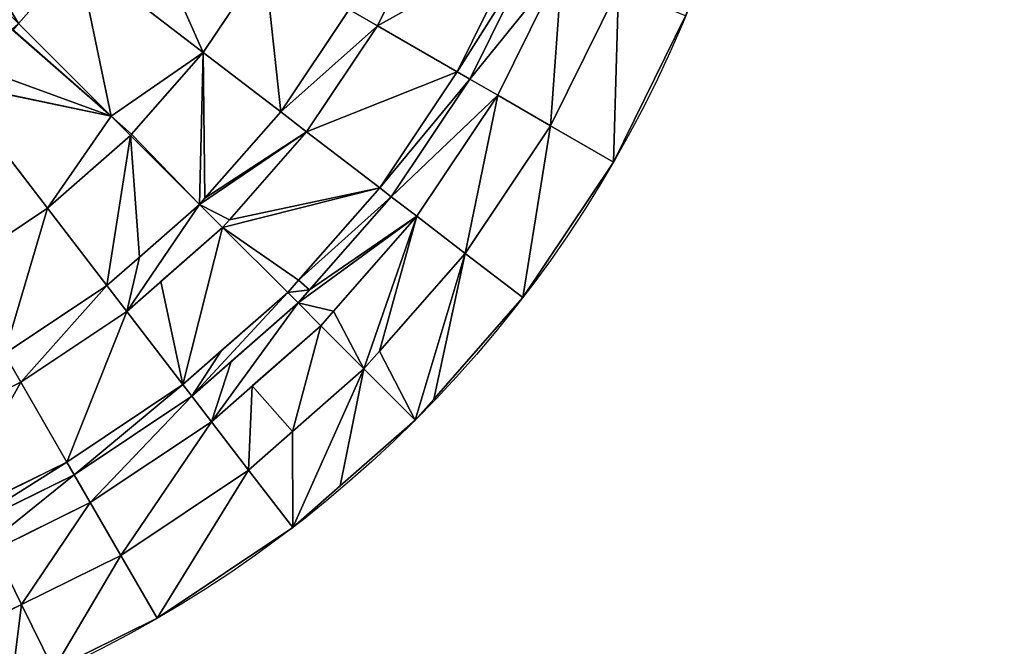
# Model space of a CAD drawing. Units: inches. Extents: x -452 to 708, y -32 to 468.
# Drawn here: x 627 to 678, y 37 to 69 of the extents above; entities that cross this region are included whole.
import ezdxf

# ---------------------------------------------------------------- set-up
doc = ezdxf.new("R2010")
doc.units = ezdxf.units.IN
doc.header["$MEASUREMENT"] = 0
doc.layers.get('0').update_dxf_attribs({"true_color": 0xff5454})

# ---------------------------------------------------------------- blocks, each defined once
blk = doc.blocks.new('CUADRO 2C -1E')
at = {"color": 7}
for p, q in [((648.419, 74.581, -173.612), (645.501, 68.665, -173.612)), ((652.827, 72.756, -8.501), (649.633, 66.279, -8.501)), ((653.526, 72.466, -4.281), (650.289, 65.901, -4.281)), ((629.988, 72.271, -193.067), (626.926, 68.78, -193.067)), ((629.988, 72.271, -193.067), (636.488, 67.283, -187.039)), ((639.664, 72.035, -187.039), (636.488, 67.283, -187.039)), ((655.068, 71.827, -2.062), (651.734, 65.066, -2.062)), ((657.985, 70.619, -0.793), (654.468, 63.487, -0.793)), ((644.038, 69.509, -181.438), (640.496, 64.208, -181.438)), ((644.038, 69.509, -181.438), (645.501, 68.665, -173.612)), ((661.457, 69.181), (657.723, 61.609)), ((631.718, 63.988, -188.082), (626.593, 68.483, -193.076)), ((626.634, 68.446, -193.067), (631.718, 63.988, -188.082)), ((631.718, 63.988, -188.082), (626.926, 68.78, -193.067)), ((631.718, 63.988, -188.082), (626.926, 68.78, -193.067)), ((645.501, 68.665, -173.612), (641.836, 63.18, -173.612)), ((645.501, 68.665, -173.612), (649.633, 66.279, -8.501)), ((636.488, 67.283, -187.039), (632.781, 63.056, -187.039)), ((636.488, 67.283, -187.039), (640.496, 64.208, -181.438)), ((649.633, 66.279, -8.501), (645.621, 60.275, -8.501)), ((649.633, 66.279, -8.501), (650.289, 65.901, -4.281)), ((650.289, 65.901, -4.281), (646.222, 59.814, -4.281)), ((650.289, 65.901, -4.281), (651.734, 65.066, -2.062)), ((631.718, 63.988, -188.082), (623.435, 65.718, -193.067)), ((623.435, 65.718, -193.067), (628.423, 59.218, -187.039)), ((651.734, 65.066, -2.062), (647.546, 58.798, -2.062)), ((651.734, 65.066, -2.062), (654.468, 63.487, -0.793)), ((631.718, 63.988, -188.082), (632.781, 63.056, -187.039)), ((632.72, 62.986, -187.039), (631.718, 63.988, -188.082)), ((640.496, 64.208, -181.438), (636.571, 59.732, -181.438)), ((640.496, 64.208, -181.438), (641.836, 63.18, -173.612)), ((654.468, 63.487, -0.793), (650.051, 56.876, -0.793)), ((654.468, 63.487, -0.793), (657.723, 61.609)), ((632.72, 62.986, -187.039), (628.423, 59.218, -187.039)), ((632.781, 63.056, -187.039), (632.72, 62.986, -187.039)), ((632.72, 62.986, -187.039), (636.292, 59.414, -181.438)), ((641.836, 63.18, -173.612), (637.838, 58.621, -173.612)), ((641.836, 63.18, -173.612), (645.621, 60.275, -8.501)), ((653.032, 54.589), (657.723, 61.609)), ((645.621, 60.275, -8.501), (641.418, 55.482, -8.501)), ((645.621, 60.275, -8.501), (646.222, 59.814, -4.281)), ((636.571, 59.732, -181.438), (636.292, 59.414, -181.438)), ((646.222, 59.814, -4.281), (641.985, 54.984, -4.281)), ((646.222, 59.814, -4.281), (647.546, 58.798, -2.062)), ((628.423, 59.218, -187.039), (623.671, 56.042, -187.039)), ((628.423, 59.218, -187.039), (631.498, 55.21, -181.438)), ((636.292, 59.414, -181.438), (633.182, 56.686, -181.438)), ((636.292, 59.414, -181.438), (637.486, 58.22, -173.612)), ((647.546, 58.798, -2.062), (643.237, 53.886, -2.062)), ((647.546, 58.798, -2.062), (650.051, 56.876, -0.793)), ((637.486, 58.22, -173.612), (634.293, 55.419, -173.612)), ((637.838, 58.621, -173.612), (637.486, 58.22, -173.612)), ((637.486, 58.22, -173.612), (640.86, 54.846, -8.501)), ((633.182, 56.686, -181.438), (631.498, 55.21, -181.438)), ((650.051, 56.876, -0.793), (645.606, 51.808, -0.793)), ((650.051, 56.876, -0.793), (653.032, 54.589)), ((631.498, 55.21, -181.438), (626.197, 51.668, -181.438)), ((631.498, 55.21, -181.438), (632.526, 53.87, -173.612)), ((634.293, 55.419, -173.612), (632.526, 53.87, -173.612)), ((641.418, 55.482, -8.501), (640.86, 54.846, -8.501)), ((640.86, 54.846, -8.501), (637.432, 51.84, -8.501)), ((640.86, 54.846, -8.501), (641.395, 54.311, -4.281)), ((641.985, 54.984, -4.281), (641.395, 54.311, -4.281)), ((648.425, 49.336), (653.032, 54.589)), ((641.395, 54.311, -4.281), (637.93, 51.272, -4.281)), ((641.395, 54.311, -4.281), (642.575, 53.131, -2.062)), ((632.526, 53.87, -173.612), (627.041, 50.205, -173.612)), ((632.526, 53.87, -173.612), (635.431, 50.085, -8.501)), ((643.237, 53.886, -2.062), (642.575, 53.131, -2.062)), ((642.575, 53.131, -2.062), (639.028, 50.02, -2.062)), ((642.575, 53.131, -2.062), (644.808, 50.898, -0.793)), ((626.197, 51.668, -181.438), (627.041, 50.205, -173.612)), ((637.432, 51.84, -8.501), (635.431, 50.085, -8.501)), ((645.606, 51.808, -0.793), (644.808, 50.898, -0.793)), ((637.93, 51.272, -4.281), (635.892, 49.484, -4.281)), ((644.808, 50.898, -0.793), (641.106, 47.651, -0.793)), ((644.808, 50.898, -0.793), (647.465, 48.241)), ((627.041, 50.205, -173.612), (622.5, 47.966, -173.612)), ((627.041, 50.205, -173.612), (629.427, 46.073, -8.501)), ((635.431, 50.085, -8.501), (629.427, 46.073, -8.501)), ((635.431, 50.085, -8.501), (635.892, 49.484, -4.281)), ((639.028, 50.02, -2.062), (636.908, 48.16, -2.062)), ((635.892, 49.484, -4.281), (629.805, 45.417, -4.281)), ((635.892, 49.484, -4.281), (636.908, 48.16, -2.062)), ((647.465, 48.241), (648.425, 49.336)), ((636.908, 48.16, -2.062), (630.64, 43.972, -2.062)), ((636.908, 48.16, -2.062), (638.83, 45.655, -0.793)), ((643.578, 44.832), (647.465, 48.241)), ((641.106, 47.651, -0.793), (638.83, 45.655, -0.793)), ((629.427, 46.073, -8.501), (624.606, 43.696, -8.501)), ((629.427, 46.073, -8.501), (629.805, 45.417, -4.281)), ((629.805, 45.417, -4.281), (624.94, 43.018, -4.281)), ((629.805, 45.417, -4.281), (630.64, 43.972, -2.062)), ((638.83, 45.655, -0.793), (632.218, 41.238, -0.793)), ((638.83, 45.655, -0.793), (641.117, 42.674)), ((641.117, 42.674), (643.578, 44.832)), ((630.64, 43.972, -2.062), (625.677, 41.525, -2.062)), ((630.64, 43.972, -2.062), (632.218, 41.238, -0.793)), ((634.097, 37.983), (641.117, 42.674)), ((632.218, 41.238, -0.793), (627.07, 38.699, -0.793)), ((632.218, 41.238, -0.793), (634.097, 37.983)), ((627.07, 38.699, -0.793), (625.087, 37.721, -0.793)), ((628.729, 35.336), (634.097, 37.983))]:
    blk.add_line(p, q, dxfattribs=at)
at = {"color": 7, "extrusion": (0, 0, -1)}
blk.add_arc((-601.825, 93.881), 64.545, 180, 270, dxfattribs=at)
at = {"color": 7}
for points, invisible_edges in [([(677.824, 448.968), (677.824, -12.988), (678.097, 448.943)], 3), ([(678.097, 448.943), (677.824, -12.988), (678.097, -12.964)], 13), ([(666.37, 93.881), (677.824, -12.988), (666.37, 364.79)], 3), ([(665.818, 85.457), (677.824, -12.988), (666.37, 93.881)], 3), ([(664.171, 77.176), (677.824, -12.988), (665.818, 85.457)], 3), ([(662.324, 71.736), (677.824, -12.988), (664.171, 77.176)], 3), ([(661.457, 69.181), (677.824, -12.988), (662.324, 71.736)], 3), ([(657.723, 61.609), (677.824, -12.988), (661.457, 69.181)], 3), ([(653.032, 54.589), (677.824, -12.988), (657.723, 61.609)], 3), ([(648.425, 49.336), (677.824, -12.988), (653.032, 54.589)], 3), ([(647.465, 48.241), (677.824, -12.988), (648.425, 49.336)], 3), ([(643.578, 44.832), (677.824, -12.988), (647.465, 48.241)], 3), ([(267.647, 42.674), (677.824, -12.988), (270.108, 44.832)], 3), ([(641.117, 42.674), (677.824, -12.988), (643.578, 44.832)], 3), ([(260.627, 37.983), (677.824, -12.988), (267.647, 42.674)], 3), ([(634.097, 37.983), (677.824, -12.988), (641.117, 42.674)], 3), ([(255.259, 35.336), (677.824, -12.988), (260.627, 37.983)], 3), ([(628.729, 35.336), (677.824, -12.988), (634.097, 37.983)], 3)]:
    blk.add_3dface(points, dxfattribs=dict(at, invisible_edges=invisible_edges))
mesh = blk.add_polyface(dxfattribs=at)
corners = [(-451.674, 448.592, 5), (-451.379, 459.818, 5), (-451.674, 458.592, 5), (-451.595, -22.088, 5), (-451.361, -23.405, 5), (-450.934, 461.08, 5), (-450.975, -24.685, 5), (-450.441, -25.912, 5), (-450.345, 462.28, 5), (-449.767, -27.067, 5), (-449.619, 463.403, 5), (-448.963, -28.136, 5), (-448.766, 464.434, 5), (-448.039, -29.103, 5), (-447.799, 465.358, 5), (-447.009, -29.955, 5), (-446.73, 466.162, 5), (-445.886, -30.681, 5), (-445.575, 466.835, 5), (-444.685, -31.271, 5), (-444.349, 467.369, 5), (-443.424, -31.716, 5), (-443.068, 467.756, 5), (-442.119, -32.01, 5), (-441.752, 467.99, 5), (-436.726, -1.691, 5), (-436.657, -2.461, 5), (-435.994, -5.117, 5), (-434.931, -7.639, 5), (-433.491, -9.968, 5), (-431.711, -12.047, 5), (-429.632, -13.828, 5), (-427.303, -15.267, 5), (-424.781, -16.331, 5), (-422.124, -16.993, 5), (-421.354, -17.063, 5), (697.069, -32.01, 5), (678.007, -17.063, 5), (678.777, -16.993, 5), (679.794, -16.74, 5), (681.433, -16.331, 5), (683.956, -15.267, 5), (686.284, -13.828, 5), (688.364, -12.047, 5), (690.144, -9.968, 5), (691.583, -7.639, 5), (692.647, -5.117, 5), (693.309, -2.461, 5), (693.379, -1.691, 5), (693.379, 437.671, 5), (-421.354, 453.042, 5), (698.772, 467.99, 5), (-422.124, 452.973, 5), (-424.781, 452.31, 5), (-427.303, 451.247, 5), (-429.632, 449.808, 5), (-431.711, 448.027, 5), (-433.491, 445.948, 5), (-434.931, 443.619, 5), (-435.994, 441.097, 5), (-436.657, 438.441, 5), (-436.726, 437.671, 5), (678.007, 453.042, 5), (678.777, 452.973, 5), (681.433, 452.31, 5), (683.956, 451.247, 5), (686.284, 449.808, 5), (688.364, 448.027, 5), (690.144, 445.948, 5), (691.583, 443.619, 5), (692.647, 441.097, 5), (693.309, 438.441, 5), (698.404, -31.932, 5), (699.721, -31.698, 5), (698.85, 467.99, 5), (700.077, 467.695, 5), (701.001, -31.311, 5), (701.338, 467.25, 5), (702.228, -30.777, 5), (702.538, 466.661, 5), (703.383, -30.104, 5), (703.661, 465.935, 5), (704.452, -29.3, 5), (704.692, 465.082, 5), (705.419, -28.376, 5), (705.616, 464.115, 5), (706.271, -27.345, 5), (706.42, 463.047, 5), (706.997, -26.222, 5), (707.093, 461.891, 5), (707.587, -25.022, 5), (707.627, 460.665, 5), (708.032, -23.76, 5), (708.014, 459.385, 5), (708.248, 458.068, 5), (708.326, -22.456, 5), (708.326, 456.733, 5), (-451.674, -20.753, 5)]
mesh.append_faces([[corners[k] for k in face] for face in [(0, 1, 2), (94, 95, 96), (3, 0, 97)]], dxfattribs={"vtx0": -1, "color": 7})
mesh.append_faces([[corners[k] for k in face] for face in [(1, 4, 5), (5, 7, 8), (8, 9, 10), (10, 11, 12), (12, 13, 14), (14, 15, 16), (16, 17, 18), (18, 19, 20), (20, 21, 22), (22, 23, 24), (25, 23, 26), (26, 23, 27), (27, 23, 28), (28, 23, 29), (29, 23, 30), (30, 23, 31), (31, 23, 32), (32, 23, 33), (33, 23, 34), (34, 23, 35), (35, 36, 37), (37, 36, 38), (38, 36, 39), (39, 36, 40), (40, 36, 41), (41, 36, 42), (42, 36, 43), (43, 36, 44), (44, 36, 45), (45, 36, 46), (46, 36, 47), (47, 36, 48), (48, 36, 49), (24, 50, 51), (50, 24, 52), (52, 24, 53), (53, 24, 54), (54, 24, 55), (55, 24, 56), (56, 24, 57), (57, 24, 58), (58, 24, 59), (59, 24, 60), (60, 24, 61), (61, 24, 25), (51, 73, 74), (74, 73, 75), (75, 76, 77), (77, 78, 79), (79, 80, 81), (81, 82, 83), (83, 84, 85), (85, 86, 87), (87, 88, 89), (89, 90, 91), (91, 92, 93), (93, 92, 94)]], dxfattribs={"vtx0": -1, "vtx1": -1, "color": 7})
mesh.append_faces([[corners[k] for k in face] for face in [(1, 0, 3), (24, 23, 25), (51, 49, 36)]], dxfattribs={"vtx0": -1, "vtx1": -1, "vtx2": -1, "color": 7})
mesh.append_faces([[corners[k] for k in face] for face in [(1, 3, 4), (5, 4, 6), (5, 6, 7), (8, 7, 9), (10, 9, 11), (12, 11, 13), (14, 13, 15), (16, 15, 17), (18, 17, 19), (20, 19, 21), (22, 21, 23), (35, 23, 36), (51, 50, 62), (51, 62, 63), (51, 63, 64), (51, 64, 65), (51, 65, 66), (51, 66, 67), (51, 67, 68), (51, 68, 69), (51, 69, 70), (51, 70, 71), (51, 71, 49), (51, 36, 72), (51, 72, 73), (75, 73, 76), (77, 76, 78), (79, 78, 80), (81, 80, 82), (83, 82, 84), (85, 84, 86), (87, 86, 88), (89, 88, 90), (91, 90, 92), (94, 92, 95)]], dxfattribs={"vtx0": -1, "vtx2": -1, "color": 7})
mesh = blk.add_polyface(dxfattribs=at)
corners = [(-436.726, -1.691, 5), (-436.674, -1.689, 5), (-436.726, 437.671, 5), (-436.657, -2.461, 5), (-436.605, -2.452, 5), (-435.994, -5.117, 5), (-435.944, -5.1, 5), (-434.931, -7.639, 5), (-434.884, -7.615, 5), (-433.491, -9.968, 5), (-433.449, -9.937, 5), (-431.711, -12.047, 5), (-431.674, -12.01, 5), (-429.632, -13.828, 5), (-429.601, -13.785, 5), (-427.303, -15.267, 5), (-427.279, -15.22, 5), (-424.781, -16.331, 5), (-424.764, -16.281, 5), (-422.124, -16.993, 5), (-422.116, -16.941, 5), (-421.354, -17.063, 5), (-421.352, -17.01, 5), (678.007, -17.063, 5), (678.005, -17.01, 5), (678.768, -16.941, 5), (678.777, -16.993, 5), (679.782, -16.689, 5), (679.794, -16.74, 5), (681.416, -16.281, 5), (681.433, -16.331, 5), (683.931, -15.22, 5), (683.956, -15.267, 5), (686.253, -13.785, 5), (686.284, -13.828, 5), (688.326, -12.01, 5), (688.364, -12.047, 5), (690.102, -9.937, 5), (690.144, -9.968, 5), (691.536, -7.615, 5), (691.583, -7.639, 5), (692.597, -5.1, 5), (692.647, -5.117, 5), (693.257, -2.452, 5), (693.309, -2.461, 5), (693.326, -1.689, 5), (693.379, -1.691, 5), (693.326, 437.668, 5), (-436.674, 437.668, 5), (-436.657, 438.441, 5), (-436.605, 438.432, 5), (-435.994, 441.097, 5), (-435.944, 441.08, 5), (-434.931, 443.619, 5), (-434.884, 443.595, 5), (-433.491, 445.948, 5), (-433.449, 445.917, 5), (-431.711, 448.027, 5), (-431.674, 447.99, 5), (-429.632, 449.808, 5), (-429.601, 449.765, 5), (-427.303, 451.247, 5), (-427.279, 451.2, 5), (-424.781, 452.31, 5), (-424.764, 452.26, 5), (-422.124, 452.973, 5), (-422.116, 452.921, 5), (-421.354, 453.042, 5), (-421.352, 452.99, 5), (678.007, 453.042, 5), (678.005, 452.99, 5), (678.768, 452.921, 5), (678.777, 452.973, 5), (681.416, 452.26, 5), (681.433, 452.31, 5), (683.931, 451.2, 5), (683.956, 451.247, 5), (686.253, 449.765, 5), (686.284, 449.808, 5), (688.326, 447.99, 5), (688.364, 448.027, 5), (690.102, 445.917, 5), (690.144, 445.948, 5), (691.536, 443.595, 5), (691.583, 443.619, 5), (692.597, 441.08, 5), (692.647, 441.097, 5), (693.257, 438.432, 5), (693.309, 438.441, 5), (693.379, 437.671, 5)]
mesh.append_faces([[corners[k] for k in face] for face in [(0, 1, 2), (1, 3, 4), (4, 5, 6), (6, 7, 8), (8, 9, 10), (10, 11, 12), (12, 13, 14), (14, 15, 16), (16, 17, 18), (18, 19, 20), (20, 21, 22), (22, 23, 24), (24, 23, 25), (25, 26, 27), (27, 28, 29), (29, 30, 31), (31, 32, 33), (33, 34, 35), (35, 36, 37), (37, 38, 39), (39, 40, 41), (41, 42, 43), (43, 44, 45), (45, 46, 47), (2, 48, 49), (48, 2, 1), (49, 50, 51), (51, 52, 53), (53, 54, 55), (55, 56, 57), (57, 58, 59), (59, 60, 61), (61, 62, 63), (63, 64, 65), (65, 66, 67), (67, 68, 69), (69, 71, 72), (72, 73, 74), (74, 75, 76), (76, 77, 78), (78, 79, 80), (80, 81, 82), (82, 83, 84), (84, 85, 86), (86, 87, 88), (88, 47, 89), (89, 47, 46)]], dxfattribs={"vtx0": -1, "vtx1": -1, "color": 7})
mesh.append_faces([[corners[k] for k in face] for face in [(1, 0, 3), (4, 3, 5), (6, 5, 7), (8, 7, 9), (10, 9, 11), (12, 11, 13), (14, 13, 15), (16, 15, 17), (18, 17, 19), (20, 19, 21), (22, 21, 23), (25, 23, 26), (27, 26, 28), (29, 28, 30), (31, 30, 32), (33, 32, 34), (35, 34, 36), (37, 36, 38), (39, 38, 40), (41, 40, 42), (43, 42, 44), (45, 44, 46), (49, 48, 50), (51, 50, 52), (53, 52, 54), (55, 54, 56), (57, 56, 58), (59, 58, 60), (61, 60, 62), (63, 62, 64), (65, 64, 66), (67, 66, 68), (69, 68, 70), (69, 70, 71), (72, 71, 73), (74, 73, 75), (76, 75, 77), (78, 77, 79), (80, 79, 81), (82, 81, 83), (84, 83, 85), (86, 85, 87), (88, 87, 47)]], dxfattribs={"vtx0": -1, "vtx2": -1, "color": 7})
mesh = blk.add_polyface(dxfattribs=at)
corners = [(626.926, 68.78, -193.067), (620.468, 79.576, -196.877), (618.441, 77.265, -196.877), (629.988, 72.271, -193.067)]
mesh.append_faces([[corners[k] for k in face] for face in [(0, 1, 2), (1, 0, 3)]], dxfattribs={"vtx0": -1, "color": 7})
mesh = blk.add_polyface(dxfattribs=at)
corners = [(636.488, 67.283, -187.039), (632.568, 76.132, -193.067), (629.988, 72.271, -193.067), (639.664, 72.035, -187.039)]
mesh.append_faces([[corners[k] for k in face] for face in [(0, 1, 2), (1, 0, 3)]], dxfattribs={"vtx0": -1, "color": 7})
mesh = blk.add_polyface(dxfattribs=at)
corners = [(648.419, 74.581, -173.612), (644.038, 69.509, -181.438), (645.501, 68.665, -173.612), (646.858, 75.228, -181.438)]
mesh.append_faces([[corners[k] for k in face] for face in [(0, 1, 2), (1, 0, 3)]], dxfattribs={"vtx0": -1, "color": 7})
mesh = blk.add_polyface(dxfattribs=at)
corners = [(652.827, 72.756, -8.501), (645.501, 68.665, -173.612), (649.633, 66.279, -8.501), (648.419, 74.581, -173.612)]
mesh.append_faces([[corners[k] for k in face] for face in [(0, 1, 2), (1, 0, 3)]], dxfattribs={"vtx0": -1, "color": 7})
mesh = blk.add_polyface(dxfattribs=at)
corners = [(653.526, 72.466, -4.281), (649.633, 66.279, -8.501), (650.289, 65.901, -4.281), (652.827, 72.756, -8.501)]
mesh.append_faces([[corners[k] for k in face] for face in [(0, 1, 2), (1, 0, 3)]], dxfattribs={"vtx0": -1, "color": 7})
mesh = blk.add_polyface(dxfattribs=at)
corners = [(655.068, 71.827, -2.062), (650.289, 65.901, -4.281), (651.734, 65.066, -2.062), (653.526, 72.466, -4.281)]
mesh.append_faces([[corners[k] for k in face] for face in [(0, 1, 2), (1, 0, 3)]], dxfattribs={"vtx0": -1, "color": 7})
mesh = blk.add_polyface(dxfattribs=at)
corners = [(631.718, 63.988, -188.082), (629.988, 72.271, -193.067), (626.926, 68.78, -193.067), (636.488, 67.283, -187.039), (632.781, 63.056, -187.039)]
mesh.append_faces([[corners[k] for k in face] for face in [(0, 1, 2), (3, 0, 4)]], dxfattribs={"vtx0": -1, "color": 7})
mesh.append_faces([[corners[k] for k in face] for face in [(1, 0, 3)]], dxfattribs={"vtx0": -1, "vtx1": -1, "color": 7})
mesh = blk.add_polyface(dxfattribs=at)
corners = [(640.496, 64.208, -181.438), (639.664, 72.035, -187.039), (636.488, 67.283, -187.039), (644.038, 69.509, -181.438)]
mesh.append_faces([[corners[k] for k in face] for face in [(0, 1, 2), (1, 0, 3)]], dxfattribs={"vtx0": -1, "color": 7})
mesh = blk.add_polyface(dxfattribs=at)
corners = [(654.468, 63.487, -0.793), (655.068, 71.827, -2.062), (651.734, 65.066, -2.062), (657.985, 70.619, -0.793)]
mesh.append_faces([[corners[k] for k in face] for face in [(0, 1, 2), (1, 0, 3)]], dxfattribs={"vtx0": -1, "color": 7})
mesh = blk.add_polyface(dxfattribs=at)
corners = [(657.723, 61.609), (657.985, 70.619, -0.793), (654.468, 63.487, -0.793), (661.457, 69.181)]
mesh.append_faces([[corners[k] for k in face] for face in [(0, 1, 2), (1, 0, 3)]], dxfattribs={"vtx0": -1, "color": 7})
mesh = blk.add_polyface(dxfattribs=at)
corners = [(645.501, 68.665, -173.612), (640.496, 64.208, -181.438), (641.836, 63.18, -173.612), (644.038, 69.509, -181.438)]
mesh.append_faces([[corners[k] for k in face] for face in [(0, 1, 2), (1, 0, 3)]], dxfattribs={"vtx0": -1, "color": 7})
mesh = blk.add_polyface(dxfattribs=at)
corners = [(631.718, 63.988, -188.082), (626.593, 68.483, -193.076), (624.468, 66.623, -193.067)]
mesh.append_faces([[corners[k] for k in face] for face in [(0, 1, 2)]], dxfattribs={"color": 7})
mesh = blk.add_polyface(dxfattribs=at)
corners = [(631.718, 63.988, -188.082), (626.926, 68.78, -193.067), (626.593, 68.483, -193.076)]
mesh.append_faces([[corners[k] for k in face] for face in [(0, 1, 2)]], dxfattribs={"color": 7})
mesh = blk.add_polyface(dxfattribs=at)
corners = [(631.718, 63.988, -188.082), (626.926, 68.78, -193.067), (626.634, 68.446, -193.067)]
mesh.append_faces([[corners[k] for k in face] for face in [(0, 1, 2)]], dxfattribs={"color": 7})
mesh = blk.add_polyface(dxfattribs=at)
corners = [(649.633, 66.279, -8.501), (641.836, 63.18, -173.612), (645.621, 60.275, -8.501), (645.501, 68.665, -173.612)]
mesh.append_faces([[corners[k] for k in face] for face in [(0, 1, 2), (1, 0, 3)]], dxfattribs={"vtx0": -1, "color": 7})
mesh = blk.add_polyface(dxfattribs=at)
corners = [(636.292, 59.414, -181.438), (632.781, 63.056, -187.039), (632.72, 62.986, -187.039), (636.488, 67.283, -187.039), (636.571, 59.732, -181.438), (640.496, 64.208, -181.438)]
mesh.append_faces([[corners[k] for k in face] for face in [(0, 1, 2), (3, 4, 5)]], dxfattribs={"vtx0": -1, "color": 7})
mesh.append_faces([[corners[k] for k in face] for face in [(1, 0, 3)]], dxfattribs={"vtx0": -1, "vtx1": -1, "color": 7})
mesh.append_faces([[corners[k] for k in face] for face in [(3, 0, 4)]], dxfattribs={"vtx0": -1, "vtx2": -1, "color": 7})
mesh = blk.add_polyface(dxfattribs=at)
corners = [(631.718, 63.988, -188.082), (624.468, 66.623, -193.067), (623.435, 65.718, -193.067)]
mesh.append_faces([[corners[k] for k in face] for face in [(0, 1, 2)]], dxfattribs={"color": 7})
mesh = blk.add_polyface(dxfattribs=at)
corners = [(650.289, 65.901, -4.281), (645.621, 60.275, -8.501), (646.222, 59.814, -4.281), (649.633, 66.279, -8.501)]
mesh.append_faces([[corners[k] for k in face] for face in [(0, 1, 2), (1, 0, 3)]], dxfattribs={"vtx0": -1, "color": 7})
mesh = blk.add_polyface(dxfattribs=at)
corners = [(651.734, 65.066, -2.062), (646.222, 59.814, -4.281), (647.546, 58.798, -2.062), (650.289, 65.901, -4.281)]
mesh.append_faces([[corners[k] for k in face] for face in [(0, 1, 2), (1, 0, 3)]], dxfattribs={"vtx0": -1, "color": 7})
mesh = blk.add_polyface(dxfattribs=at)
corners = [(623.671, 56.042, -187.039), (623.435, 65.718, -193.067), (619.574, 63.138, -193.067), (628.423, 59.218, -187.039)]
mesh.append_faces([[corners[k] for k in face] for face in [(0, 1, 2), (1, 0, 3)]], dxfattribs={"vtx0": -1, "color": 7})
mesh = blk.add_polyface(dxfattribs=at)
corners = [(628.423, 59.218, -187.039), (631.718, 63.988, -188.082), (623.435, 65.718, -193.067), (632.72, 62.986, -187.039)]
mesh.append_faces([[corners[k] for k in face] for face in [(0, 1, 2), (1, 0, 3)]], dxfattribs={"vtx0": -1, "color": 7})
mesh = blk.add_polyface(dxfattribs=at)
corners = [(650.051, 56.876, -0.793), (651.734, 65.066, -2.062), (647.546, 58.798, -2.062), (654.468, 63.487, -0.793)]
mesh.append_faces([[corners[k] for k in face] for face in [(0, 1, 2), (1, 0, 3)]], dxfattribs={"vtx0": -1, "color": 7})
mesh = blk.add_polyface(dxfattribs=at)
corners = [(637.838, 58.621, -173.612), (636.292, 59.414, -181.438), (637.486, 58.22, -173.612), (641.836, 63.18, -173.612), (636.571, 59.732, -181.438), (640.496, 64.208, -181.438)]
mesh.append_faces([[corners[k] for k in face] for face in [(0, 1, 2), (4, 3, 5)]], dxfattribs={"vtx0": -1, "color": 7})
mesh.append_faces([[corners[k] for k in face] for face in [(1, 3, 4)]], dxfattribs={"vtx0": -1, "vtx1": -1, "color": 7})
mesh.append_faces([[corners[k] for k in face] for face in [(1, 0, 3)]], dxfattribs={"vtx0": -1, "vtx2": -1, "color": 7})
mesh = blk.add_polyface(dxfattribs=at)
corners = [(653.032, 54.589), (654.468, 63.487, -0.793), (650.051, 56.876, -0.793), (657.723, 61.609)]
mesh.append_faces([[corners[k] for k in face] for face in [(0, 1, 2), (1, 0, 3)]], dxfattribs={"vtx0": -1, "color": 7})
mesh = blk.add_polyface(dxfattribs=at)
corners = [(631.498, 55.21, -181.438), (632.72, 62.986, -187.039), (628.423, 59.218, -187.039), (633.182, 56.686, -181.438), (636.292, 59.414, -181.438)]
mesh.append_faces([[corners[k] for k in face] for face in [(0, 1, 2), (1, 3, 4)]], dxfattribs={"vtx0": -1, "color": 7})
mesh.append_faces([[corners[k] for k in face] for face in [(1, 0, 3)]], dxfattribs={"vtx0": -1, "vtx2": -1, "color": 7})
mesh = blk.add_polyface(dxfattribs=at)
corners = [(641.418, 55.482, -8.501), (637.486, 58.22, -173.612), (640.86, 54.846, -8.501), (645.621, 60.275, -8.501), (637.838, 58.621, -173.612), (641.836, 63.18, -173.612)]
mesh.append_faces([[corners[k] for k in face] for face in [(0, 1, 2), (4, 3, 5)]], dxfattribs={"vtx0": -1, "color": 7})
mesh.append_faces([[corners[k] for k in face] for face in [(1, 3, 4)]], dxfattribs={"vtx0": -1, "vtx1": -1, "color": 7})
mesh.append_faces([[corners[k] for k in face] for face in [(1, 0, 3)]], dxfattribs={"vtx0": -1, "vtx2": -1, "color": 7})
mesh = blk.add_polyface(dxfattribs=at)
corners = [(641.985, 54.984, -4.281), (640.86, 54.846, -8.501), (641.395, 54.311, -4.281), (641.418, 55.482, -8.501), (646.222, 59.814, -4.281), (645.621, 60.275, -8.501)]
mesh.append_faces([[corners[k] for k in face] for face in [(0, 1, 2), (3, 4, 5)]], dxfattribs={"vtx0": -1, "color": 7})
mesh.append_faces([[corners[k] for k in face] for face in [(1, 0, 3)]], dxfattribs={"vtx0": -1, "vtx1": -1, "color": 7})
mesh.append_faces([[corners[k] for k in face] for face in [(3, 0, 4)]], dxfattribs={"vtx0": -1, "vtx2": -1, "color": 7})
mesh = blk.add_polyface(dxfattribs=at)
corners = [(643.237, 53.886, -2.062), (641.395, 54.311, -4.281), (642.575, 53.131, -2.062), (647.546, 58.798, -2.062), (641.985, 54.984, -4.281), (646.222, 59.814, -4.281)]
mesh.append_faces([[corners[k] for k in face] for face in [(0, 1, 2), (4, 3, 5)]], dxfattribs={"vtx0": -1, "color": 7})
mesh.append_faces([[corners[k] for k in face] for face in [(1, 3, 4)]], dxfattribs={"vtx0": -1, "vtx1": -1, "color": 7})
mesh.append_faces([[corners[k] for k in face] for face in [(1, 0, 3)]], dxfattribs={"vtx0": -1, "vtx2": -1, "color": 7})
mesh = blk.add_polyface(dxfattribs=at)
corners = [(626.197, 51.668, -181.438), (628.423, 59.218, -187.039), (623.671, 56.042, -187.039), (631.498, 55.21, -181.438)]
mesh.append_faces([[corners[k] for k in face] for face in [(0, 1, 2), (1, 0, 3)]], dxfattribs={"vtx0": -1, "color": 7})
mesh = blk.add_polyface(dxfattribs=at)
corners = [(632.526, 53.87, -173.612), (633.182, 56.686, -181.438), (631.498, 55.21, -181.438), (636.292, 59.414, -181.438), (637.486, 58.22, -173.612), (634.293, 55.419, -173.612)]
mesh.append_faces([[corners[k] for k in face] for face in [(0, 1, 2), (4, 0, 5)]], dxfattribs={"vtx0": -1, "color": 7})
mesh.append_faces([[corners[k] for k in face] for face in [(1, 0, 3), (3, 0, 4)]], dxfattribs={"vtx0": -1, "vtx1": -1, "color": 7})
mesh = blk.add_polyface(dxfattribs=at)
corners = [(644.808, 50.898, -0.793), (643.237, 53.886, -2.062), (642.575, 53.131, -2.062), (647.546, 58.798, -2.062), (645.606, 51.808, -0.793), (650.051, 56.876, -0.793)]
mesh.append_faces([[corners[k] for k in face] for face in [(0, 1, 2), (3, 4, 5)]], dxfattribs={"vtx0": -1, "color": 7})
mesh.append_faces([[corners[k] for k in face] for face in [(1, 0, 3)]], dxfattribs={"vtx0": -1, "vtx1": -1, "color": 7})
mesh.append_faces([[corners[k] for k in face] for face in [(3, 0, 4)]], dxfattribs={"vtx0": -1, "vtx2": -1, "color": 7})
mesh = blk.add_polyface(dxfattribs=at)
corners = [(635.431, 50.085, -8.501), (634.293, 55.419, -173.612), (632.526, 53.87, -173.612), (637.486, 58.22, -173.612), (640.86, 54.846, -8.501), (637.432, 51.84, -8.501)]
mesh.append_faces([[corners[k] for k in face] for face in [(0, 1, 2), (4, 0, 5)]], dxfattribs={"vtx0": -1, "color": 7})
mesh.append_faces([[corners[k] for k in face] for face in [(1, 0, 3), (3, 0, 4)]], dxfattribs={"vtx0": -1, "vtx1": -1, "color": 7})
mesh = blk.add_polyface(dxfattribs=at)
corners = [(647.465, 48.241), (645.606, 51.808, -0.793), (644.808, 50.898, -0.793), (650.051, 56.876, -0.793), (648.425, 49.336), (653.032, 54.589)]
mesh.append_faces([[corners[k] for k in face] for face in [(0, 1, 2), (3, 4, 5)]], dxfattribs={"vtx0": -1, "color": 7})
mesh.append_faces([[corners[k] for k in face] for face in [(1, 0, 3)]], dxfattribs={"vtx0": -1, "vtx1": -1, "color": 7})
mesh.append_faces([[corners[k] for k in face] for face in [(3, 0, 4)]], dxfattribs={"vtx0": -1, "vtx2": -1, "color": 7})
mesh = blk.add_polyface(dxfattribs=at)
corners = [(627.041, 50.205, -173.612), (631.498, 55.21, -181.438), (626.197, 51.668, -181.438), (632.526, 53.87, -173.612)]
mesh.append_faces([[corners[k] for k in face] for face in [(0, 1, 2), (1, 0, 3)]], dxfattribs={"vtx0": -1, "color": 7})
mesh = blk.add_polyface(dxfattribs=at)
corners = [(635.892, 49.484, -4.281), (637.432, 51.84, -8.501), (635.431, 50.085, -8.501), (640.86, 54.846, -8.501), (641.395, 54.311, -4.281), (637.93, 51.272, -4.281)]
mesh.append_faces([[corners[k] for k in face] for face in [(0, 1, 2), (4, 0, 5)]], dxfattribs={"vtx0": -1, "color": 7})
mesh.append_faces([[corners[k] for k in face] for face in [(1, 0, 3), (3, 0, 4)]], dxfattribs={"vtx0": -1, "vtx1": -1, "color": 7})
mesh = blk.add_polyface(dxfattribs=at)
corners = [(636.908, 48.16, -2.062), (637.93, 51.272, -4.281), (635.892, 49.484, -4.281), (641.395, 54.311, -4.281), (642.575, 53.131, -2.062), (639.028, 50.02, -2.062)]
mesh.append_faces([[corners[k] for k in face] for face in [(0, 1, 2), (4, 0, 5)]], dxfattribs={"vtx0": -1, "color": 7})
mesh.append_faces([[corners[k] for k in face] for face in [(1, 0, 3), (3, 0, 4)]], dxfattribs={"vtx0": -1, "vtx1": -1, "color": 7})
mesh = blk.add_polyface(dxfattribs=at)
corners = [(629.427, 46.073, -8.501), (632.526, 53.87, -173.612), (627.041, 50.205, -173.612), (635.431, 50.085, -8.501)]
mesh.append_faces([[corners[k] for k in face] for face in [(0, 1, 2), (1, 0, 3)]], dxfattribs={"vtx0": -1, "color": 7})
mesh = blk.add_polyface(dxfattribs=at)
corners = [(638.83, 45.655, -0.793), (639.028, 50.02, -2.062), (636.908, 48.16, -2.062), (641.106, 47.651, -0.793), (642.575, 53.131, -2.062), (644.808, 50.898, -0.793)]
mesh.append_faces([[corners[k] for k in face] for face in [(0, 1, 2), (4, 3, 5)]], dxfattribs={"vtx0": -1, "color": 7})
mesh.append_faces([[corners[k] for k in face] for face in [(1, 3, 4)]], dxfattribs={"vtx0": -1, "vtx1": -1, "color": 7})
mesh.append_faces([[corners[k] for k in face] for face in [(1, 0, 3)]], dxfattribs={"vtx0": -1, "vtx2": -1, "color": 7})
mesh = blk.add_polyface(dxfattribs=at)
corners = [(621.125, 47.287, -173.612), (621.755, 49.477, -181.438), (620.478, 48.847, -181.438), (626.197, 51.668, -181.438), (627.041, 50.205, -173.612), (622.5, 47.966, -173.612)]
mesh.append_faces([[corners[k] for k in face] for face in [(0, 1, 2), (4, 0, 5)]], dxfattribs={"vtx0": -1, "color": 7})
mesh.append_faces([[corners[k] for k in face] for face in [(1, 0, 3), (3, 0, 4)]], dxfattribs={"vtx0": -1, "vtx1": -1, "color": 7})
mesh = blk.add_polyface(dxfattribs=at)
corners = [(641.117, 42.674), (641.106, 47.651, -0.793), (638.83, 45.655, -0.793), (644.808, 50.898, -0.793), (643.578, 44.832), (647.465, 48.241)]
mesh.append_faces([[corners[k] for k in face] for face in [(0, 1, 2), (3, 4, 5)]], dxfattribs={"vtx0": -1, "color": 7})
mesh.append_faces([[corners[k] for k in face] for face in [(1, 0, 3)]], dxfattribs={"vtx0": -1, "vtx1": -1, "color": 7})
mesh.append_faces([[corners[k] for k in face] for face in [(3, 0, 4)]], dxfattribs={"vtx0": -1, "vtx2": -1, "color": 7})
mesh = blk.add_polyface(dxfattribs=at)
corners = [(622.95, 42.879, -8.501), (622.5, 47.966, -173.612), (621.125, 47.287, -173.612), (627.041, 50.205, -173.612), (629.427, 46.073, -8.501), (624.606, 43.696, -8.501)]
mesh.append_faces([[corners[k] for k in face] for face in [(0, 1, 2), (4, 0, 5)]], dxfattribs={"vtx0": -1, "color": 7})
mesh.append_faces([[corners[k] for k in face] for face in [(1, 0, 3), (3, 0, 4)]], dxfattribs={"vtx0": -1, "vtx1": -1, "color": 7})
mesh = blk.add_polyface(dxfattribs=at)
corners = [(629.805, 45.417, -4.281), (635.431, 50.085, -8.501), (629.427, 46.073, -8.501), (635.892, 49.484, -4.281)]
mesh.append_faces([[corners[k] for k in face] for face in [(0, 1, 2), (1, 0, 3)]], dxfattribs={"vtx0": -1, "color": 7})
mesh = blk.add_polyface(dxfattribs=at)
corners = [(630.64, 43.972, -2.062), (635.892, 49.484, -4.281), (629.805, 45.417, -4.281), (636.908, 48.16, -2.062)]
mesh.append_faces([[corners[k] for k in face] for face in [(0, 1, 2), (1, 0, 3)]], dxfattribs={"vtx0": -1, "color": 7})
mesh = blk.add_polyface(dxfattribs=at)
corners = [(632.218, 41.238, -0.793), (636.908, 48.16, -2.062), (630.64, 43.972, -2.062), (638.83, 45.655, -0.793)]
mesh.append_faces([[corners[k] for k in face] for face in [(0, 1, 2), (1, 0, 3)]], dxfattribs={"vtx0": -1, "color": 7})
mesh = blk.add_polyface(dxfattribs=at)
corners = [(623.24, 42.18, -4.281), (624.606, 43.696, -8.501), (622.95, 42.879, -8.501), (629.427, 46.073, -8.501), (629.805, 45.417, -4.281), (624.94, 43.018, -4.281)]
mesh.append_faces([[corners[k] for k in face] for face in [(0, 1, 2), (4, 0, 5)]], dxfattribs={"vtx0": -1, "color": 7})
mesh.append_faces([[corners[k] for k in face] for face in [(1, 0, 3), (3, 0, 4)]], dxfattribs={"vtx0": -1, "vtx1": -1, "color": 7})
mesh = blk.add_polyface(dxfattribs=at)
corners = [(623.879, 40.638, -2.062), (624.94, 43.018, -4.281), (623.24, 42.18, -4.281), (629.805, 45.417, -4.281), (630.64, 43.972, -2.062), (625.677, 41.525, -2.062)]
mesh.append_faces([[corners[k] for k in face] for face in [(0, 1, 2), (4, 0, 5)]], dxfattribs={"vtx0": -1, "color": 7})
mesh.append_faces([[corners[k] for k in face] for face in [(1, 0, 3), (3, 0, 4)]], dxfattribs={"vtx0": -1, "vtx1": -1, "color": 7})
mesh = blk.add_polyface(dxfattribs=at)
corners = [(634.097, 37.983), (638.83, 45.655, -0.793), (632.218, 41.238, -0.793), (641.117, 42.674)]
mesh.append_faces([[corners[k] for k in face] for face in [(0, 1, 2), (1, 0, 3)]], dxfattribs={"vtx0": -1, "color": 7})
mesh = blk.add_polyface(dxfattribs=at)
corners = [(625.087, 37.721, -0.793), (625.677, 41.525, -2.062), (623.879, 40.638, -2.062), (627.07, 38.699, -0.793), (630.64, 43.972, -2.062), (632.218, 41.238, -0.793)]
mesh.append_faces([[corners[k] for k in face] for face in [(0, 1, 2), (4, 3, 5)]], dxfattribs={"vtx0": -1, "color": 7})
mesh.append_faces([[corners[k] for k in face] for face in [(1, 3, 4)]], dxfattribs={"vtx0": -1, "vtx1": -1, "color": 7})
mesh.append_faces([[corners[k] for k in face] for face in [(1, 0, 3)]], dxfattribs={"vtx0": -1, "vtx2": -1, "color": 7})
mesh = blk.add_polyface(dxfattribs=at)
corners = [(626.525, 34.249), (627.07, 38.699, -0.793), (625.087, 37.721, -0.793), (628.729, 35.336), (632.218, 41.238, -0.793), (634.097, 37.983)]
mesh.append_faces([[corners[k] for k in face] for face in [(0, 1, 2), (4, 3, 5)]], dxfattribs={"vtx0": -1, "color": 7})
mesh.append_faces([[corners[k] for k in face] for face in [(1, 3, 4)]], dxfattribs={"vtx0": -1, "vtx1": -1, "color": 7})
mesh.append_faces([[corners[k] for k in face] for face in [(1, 0, 3)]], dxfattribs={"vtx0": -1, "vtx2": -1, "color": 7})

msp = doc.modelspace()

# ---------------------------------------------------------------- linework, layer by layer
at = {"color": 7, "invisible_edges": 15}
for points in [[(666.37, 364.79), (677.824, -12.988), (677.824, 448.968)], [(270.108, 44.832), (677.824, -12.988), (382.491, 29.888)]]:
    msp.add_3dface(points, dxfattribs=at)

# ---------------------------------------------------------------- block references
at = {"color": 7}
msp.add_blockref('CUADRO 2C -1E', (0, 0), dxfattribs=at)

doc.saveas('drawing.dxf')
